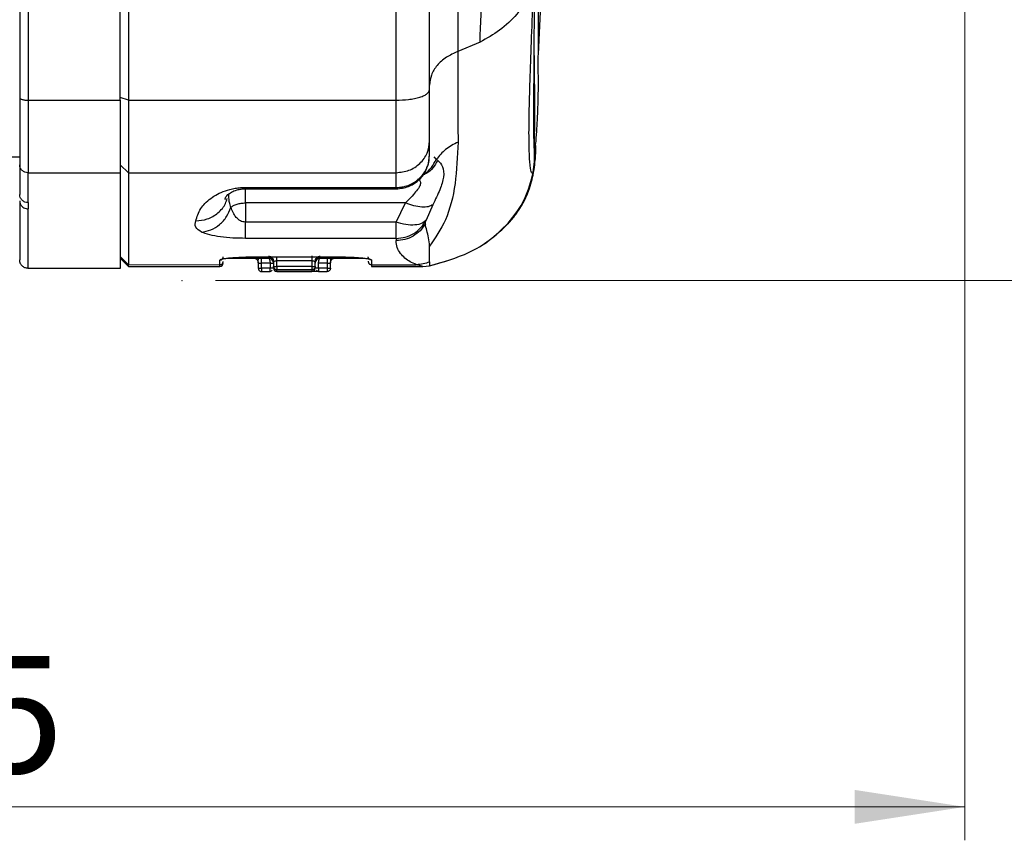
# Model space of a CAD drawing. Units: millimetres. Extents: x 10 to 416, y 10 to 287.
# Drawn here: x 337 to 367, y 81 to 106 of the extents above; entities that cross this region are included whole.
import ezdxf

# ---------------------------------------------------------------- set-up
doc = ezdxf.new("R2010")
doc.units = ezdxf.units.MM
doc.header["$PDSIZE"] = -1
doc.styles.add('SLDTEXTSTYLE1', font='TXT', dxfattribs={"width": 0.75})
doc.dimstyles.new('SLDDIMSTYLE2', dxfattribs={"dimtxt": 3.5, "dimasz": 3.302, "dimexe": 0, "dimexo": 0.0625, "dimgap": 0.875, "dimtad": 1, "dimdec": 0, "dimlfac": 2, "dimrnd": 1e-09, "dimzin": 12, "dimdsep": 46, "dimtxsty": 'SLDTEXTSTYLE1', "dimsah": 1, "dimcen": 0.09, "dimadec": 0, "dimazin": 3, "dimtfac": 1, "dimtdec": 0, "dimtofl": 0, "dimtmove": 0, "dimatfit": 3, "dimfxl": 1, "dimfrac": 2, "dimtolj": 1, "dimtzin": 12, "dimarcsym": 0})

# ---------------------------------------------------------------- blocks, each defined once
blk = doc.blocks.new('_D_1')
at = {"color": 150, "linetype": 'Continuous', "lineweight": 0}
for p, q in [((322.851, 187.674), (387.013, 187.674)), ((386.013, 97.768), (386.013, 187.674)), ((343.039, 97.768), (387.013, 97.768))]:
    blk.add_line(p, q, dxfattribs=at)
at = {"color": 150, "linetype": 'Continuous', "lineweight": 18}
for points in [[(386.013, 187.674), (385.505, 184.372), (386.521, 184.372)], [(386.013, 97.768), (386.521, 101.07), (385.505, 101.07)]]:
    blk.add_solid(points, dxfattribs=at)
at = {"color": 150, "linetype": 'Continuous', "lineweight": 18, "insert": (381.502, 138.77), "char_height": 3.5, "attachment_point": 1, "rotation": 90, "style": 'SLDTEXTSTYLE1'}
blk.add_mtext('180', dxfattribs=at)
blk = doc.blocks.new('_D_2')
at = {"color": 150, "linetype": 'Continuous', "lineweight": 0}
for p, q in [((303.687, 126.48), (303.687, 81.036)), ((365.438, 119.567), (365.438, 81.036)), ((365.438, 82.036), (303.687, 82.036))]:
    blk.add_line(p, q, dxfattribs=at)
at = {"color": 150, "linetype": 'Continuous', "lineweight": 18}
for points in [[(303.687, 82.036), (306.989, 81.528), (306.989, 82.544)], [(365.438, 82.036), (362.136, 82.544), (362.136, 81.528)]]:
    blk.add_solid(points, dxfattribs=at)
at = {"color": 150, "linetype": 'Continuous', "lineweight": 18, "insert": (330.548, 86.548), "char_height": 3.5, "attachment_point": 1, "style": 'SLDTEXTSTYLE1'}
blk.add_mtext('125', dxfattribs=at)

msp = doc.modelspace()

# ---------------------------------------------------------------- linework, layer by layer
at = {"color": 7, "linetype": 'Continuous', "lineweight": 25}
for p, q in [((352.695, 104.532), (352.825, 107.525)), ((349.437, 103.472), (349.437, 106.655)), ((337.187, 106.228), (337.187, 103.237)), ((337.437, 106.164), (337.437, 103.158)), ((350.945, 104.894), (350.28, 104.61)), ((337.437, 103.158), (340.187, 103.158)), ((340.437, 103.158), (340.187, 103.237)), ((340.437, 103.158), (348.437, 103.158)), ((349.437, 101.509), (349.437, 101.941)), ((352.577, 101.317), (352.602, 101.871)), ((334.999, 101.47), (337.187, 101.47)), ((337.187, 101.229), (337.187, 100.339)), ((340.437, 100.992), (340.187, 101.229)), ((349.567, 101.47), (349.633, 101.387)), ((349.677, 101.359), (349.633, 101.387)), ((352.537, 101.008), (352.577, 101.317)), ((337.437, 100.992), (340.187, 100.992)), ((337.437, 100.097), (337.437, 100.992)), ((340.437, 100.992), (348.437, 100.992)), ((348.437, 100.552), (348.437, 100.992)), ((343.937, 100.552), (348.437, 100.552)), ((343.937, 100.552), (343.937, 100.509)), ((343.937, 100.509), (348.437, 100.509)), ((348.437, 100.509), (348.437, 100.552)), ((337.437, 100.097), (337.437, 99.913)), ((348.72, 100.088), (343.937, 100.088)), ((343.937, 100.088), (343.937, 99.514)), ((348.437, 99.514), (348.72, 100.088)), ((349.535, 100.035), (349.333, 99.578)), ((348.437, 99.514), (343.937, 99.514)), ((348.437, 99.029), (348.437, 99.514)), ((351.791, 99.501), (351.788, 99.485)), ((348.437, 99.029), (343.937, 99.029)), ((348.437, 99.029), (348.437, 98.962)), ((349.437, 98.328), (349.437, 98.798)), ((340.437, 98.242), (340.187, 98.492)), ((340.187, 98.437), (340.437, 98.187)), ((343.17, 98.243), (343.17, 98.381)), ((343.27, 98.342), (343.27, 98.342)), ((343.395, 98.437), (344.62, 98.437)), ((344.278, 98.477), (346.598, 98.477)), ((344.29, 98.477), (346.584, 98.477)), ((344.311, 98.292), (344.311, 98.139)), ((344.317, 98.29), (344.311, 98.289)), ((344.411, 98.288), (344.411, 98.437)), ((344.67, 98.288), (344.411, 98.288)), ((344.411, 98.139), (344.411, 98.288)), ((344.67, 98.288), (344.67, 98.139)), ((344.77, 98.344), (344.77, 98.193)), ((344.87, 98.356), (344.87, 98.477)), ((345.92, 98.356), (344.87, 98.356)), ((344.87, 98.193), (344.87, 98.356)), ((345.92, 98.356), (345.92, 98.193)), ((346.02, 98.193), (346.02, 98.344)), ((346.379, 98.288), (346.12, 98.288)), ((346.12, 98.139), (346.12, 98.288)), ((346.17, 98.477), (346.17, 98.437)), ((346.17, 98.437), (347.478, 98.437)), ((346.379, 98.288), (346.379, 98.139)), ((346.479, 98.289), (346.473, 98.29)), ((346.479, 98.139), (346.479, 98.292)), ((347.703, 98.381), (347.703, 98.242)), ((349.437, 98.328), (349.437, 98.209)), ((340.187, 98.133), (337.437, 98.133)), ((340.437, 98.242), (343.17, 98.243)), ((340.437, 98.187), (340.437, 98.242)), ((340.437, 98.187), (343.172, 98.187)), ((343.17, 98.187), (343.17, 98.243)), ((344.67, 98.139), (344.411, 98.139)), ((344.411, 98.139), (344.411, 98.138)), ((344.411, 98.039), (344.67, 98.039)), ((344.67, 98.039), (344.67, 98.139)), ((344.77, 98.193), (344.77, 98.192)), ((344.87, 98.193), (344.87, 98.094)), ((345.92, 98.193), (344.87, 98.193)), ((344.87, 98.094), (345.92, 98.094)), ((344.87, 98.092), (344.87, 98.094)), ((344.87, 98.092), (345.92, 98.092)), ((344.87, 98.037), (344.87, 98.092)), ((344.87, 98.037), (345.92, 98.037)), ((345.92, 98.193), (345.92, 98.094)), ((345.92, 98.094), (345.92, 98.092)), ((345.92, 98.092), (345.92, 98.037)), ((346.02, 98.192), (346.02, 98.193)), ((346.12, 98.139), (346.12, 98.039)), ((346.379, 98.139), (346.12, 98.139)), ((346.12, 98.039), (346.379, 98.039)), ((346.379, 98.138), (346.379, 98.039)), ((347.703, 98.242), (349.04, 98.242)), ((347.703, 98.242), (347.703, 98.187)), ((347.703, 98.187), (349.236, 98.187)), ((349.209, 98.194), (349.04, 98.242)), ((349.233, 98.187), (349.209, 98.194)), ((349.228, 98.188), (349.439, 98.211)), ((349.233, 98.187), (349.437, 98.209)), ((349.437, 98.226), (349.437, 98.209))]:
    msp.add_line(p, q, dxfattribs=at)
at = {"color": 7, "linetype": 'Continuous', "lineweight": 25, "flags": 128}
msp.add_lwpolyline([(344.62, 98.437), (344.62, 98.438), (344.62, 98.44), (344.62, 98.444), (344.62, 98.449), (344.62, 98.457), (344.62, 98.467), (344.62, 98.477)], dxfattribs=at)
at = {"color": 7, "linetype": 'Continuous', "lineweight": 25}
for centre, radius, start, end in [((343.17, 98.287), 0.1, 270.0189, 360), ((344.62, 98.287), 0.15, 360, 90), ((346.17, 98.287), 0.15, 90, 180), ((344.87, 98.137), 0.1, 180, 270), ((345.92, 98.137), 0.1, 270, 360)]:
    msp.add_arc(centre, radius, start, end, dxfattribs=at)
for points, knots in [([(348.437, 103.158), (348.437, 104.567), (348.437, 107.272), (348.437, 110.056), (348.437, 111.389)], [0, 0, 0, 0, 0.521199, 1, 1, 1, 1]), ([(352.695, 104.693), (352.695, 104.788), (352.695, 104.988), (352.695, 105.59), (352.695, 106.42), (352.695, 107.47), (352.695, 108.728), (352.695, 109.873), (352.695, 110.646), (352.695, 110.882)], [0, 0, 0, 0, 0.141178, 0.299014, 0.45685, 0.614686, 0.772523, 0.93036, 1, 1, 1, 1]), ([(340.187, 103.158), (340.187, 104.785), (340.187, 107.056), (340.187, 109.401), (340.187, 110.067)], [0, 0, 0, 0, 0.716155, 1, 1, 1, 1]), ([(340.437, 110.233), (340.437, 109.518), (340.437, 107.117), (340.437, 104.791), (340.437, 103.158)], [0, 0, 0, 0, 0.2978798, 1, 1, 1, 1]), ([(350.945, 104.894), (350.967, 105.44), (351.012, 106.531), (351.066, 108.318), (351.094, 109.594), (351.107, 110.204)], [0, 0, 0, 0, 0.3430107, 0.685624, 1, 1, 1, 1]), ([(350.275, 107.472), (350.276, 106.965), (350.278, 105.951), (350.28, 105.057), (350.28, 104.61)], [0, 0, 0, 0, 0.5000237, 1, 1, 1, 1]), ([(352.567, 104.492), (352.567, 104.668), (352.566, 105.019), (352.569, 105.609), (352.571, 106.239), (352.576, 106.699), (352.578, 106.946)], [0, 0, 0, 0, 0.2457719, 0.4904865, 0.7270678, 1, 1, 1, 1]), ([(352.549, 106.737), (352.534, 106.673), (352.506, 106.549), (352.444, 106.376), (352.367, 106.204), (352.277, 106.043), (352.166, 105.88), (351.949, 105.606), (351.566, 105.248), (351.145, 105.008), (350.945, 104.894)], [0, 0, 0, 0, 0.085544, 0.164647, 0.236781, 0.326869, 0.396309, 0.481594, 0.752709, 1, 1, 1, 1]), ([(352.537, 101.008), (352.52, 100.988), (352.484, 100.948), (352.441, 101.169), (352.413, 101.593), (352.404, 102.236), (352.42, 103.088), (352.454, 104.134), (352.498, 105.339), (352.532, 106.272), (352.549, 106.737)], [0, 0, 0, 0, 0.124502, 0.249579, 0.375008, 0.500518, 0.625939, 0.75115, 0.875913, 1, 1, 1, 1]), ([(350.28, 104.61), (350.162, 104.558), (349.92, 104.453), (349.65, 104.207), (349.47, 103.92), (349.448, 103.713), (349.437, 103.611)], [0, 0, 0, 0, 0.245054, 0.499998, 0.754943, 1, 1, 1, 1]), ([(350.28, 104.61), (350.281, 104.114), (350.282, 103.125), (350.285, 102.313), (350.287, 101.909)], [0, 0, 0, 0, 0.501627, 1, 1, 1, 1]), ([(352.568, 101.678), (352.563, 101.793), (352.554, 102.023), (352.548, 102.644), (352.554, 103.446), (352.563, 104.144), (352.567, 104.492)], [0, 0, 0, 0, 0.249876, 0.500068, 0.750195, 1, 1, 1, 1]), ([(352.566, 104.492), (352.566, 104.267), (352.567, 103.928), (352.568, 103.319), (352.568, 102.979), (352.568, 102.725)], [0, 0, 0, 0, 0.3319851, 0.4998194, 1, 1, 1, 1]), ([(352.613, 101.869), (352.622, 101.971), (352.637, 102.153), (352.664, 102.611), (352.679, 103.023), (352.687, 103.355), (352.688, 103.539), (352.689, 103.679), (352.688, 103.773), (352.687, 103.864), (352.687, 103.949), (352.686, 104.029), (352.684, 104.135), (352.682, 104.32), (352.684, 104.509), (352.692, 104.628), (352.696, 104.698)], [0, 0, 0, 0, 0.2422403, 0.4278409, 0.5595687, 0.6069164, 0.6433423, 0.6582532, 0.6715812, 0.6840201, 0.6963885, 0.7094953, 0.7240051, 0.7589122, 0.8580879, 1, 1, 1, 1]), ([(352.695, 104.532), (352.695, 104.536), (352.695, 104.54), (352.695, 104.68), (352.695, 104.693)], [0, 0, 0, 0, 0.904535, 1, 1, 1, 1]), ([(348.437, 103.158), (348.563, 103.162), (348.756, 103.169), (348.989, 103.208), (349.149, 103.249), (349.278, 103.299), (349.403, 103.372), (349.423, 103.433), (349.437, 103.472)], [0, 0, 0, 0, 0.239456, 0.36836, 0.499999, 0.631638, 0.760542, 1, 1, 1, 1]), ([(349.437, 101.941), (349.437, 102.013), (349.437, 102.155), (349.437, 102.515), (349.437, 102.952), (349.437, 103.298), (349.437, 103.472)], [0, 0, 0, 0, 0.250926, 0.500494, 0.749625, 1, 1, 1, 1]), ([(337.187, 103.237), (337.19, 103.227), (337.195, 103.211), (337.226, 103.193), (337.259, 103.181), (337.299, 103.171), (337.357, 103.161), (337.405, 103.159), (337.437, 103.158)], [0, 0, 0, 0, 0.239465, 0.368369, 0.500008, 0.631645, 0.760547, 1, 1, 1, 1]), ([(337.187, 103.237), (337.187, 103.009), (337.187, 102.555), (337.187, 101.983), (337.187, 101.512), (337.187, 101.324), (337.187, 101.229)], [0, 0, 0, 0, 0.250613, 0.499196, 0.748146, 1, 1, 1, 1]), ([(337.437, 103.158), (337.437, 102.912), (337.437, 102.42), (337.437, 101.803), (337.437, 101.292), (337.437, 101.092), (337.437, 100.992)], [0, 0, 0, 0, 0.2499838, 0.4999995, 0.7500164, 1, 1, 1, 1]), ([(340.187, 103.158), (340.187, 102.913), (340.187, 102.421), (340.187, 101.803), (340.187, 101.291), (340.187, 101.091), (340.187, 100.992)], [0, 0, 0, 0, 0.248781, 0.499998, 0.751213, 1, 1, 1, 1]), ([(340.437, 103.158), (340.437, 102.913), (340.437, 102.421), (340.437, 101.803), (340.437, 101.293), (340.437, 101.093), (340.437, 100.992)], [0, 0, 0, 0, 0.250213, 0.50067, 0.75, 1, 1, 1, 1]), ([(348.437, 100.992), (348.437, 101.093), (348.437, 101.293), (348.437, 101.803), (348.437, 102.421), (348.437, 102.913), (348.437, 103.158)], [0, 0, 0, 0, 0.2500002, 0.4993303, 0.7497867, 1, 1, 1, 1]), ([(352.568, 102.725), (352.568, 102.414), (352.567, 102.025), (352.566, 101.76), (352.566, 101.698), (352.566, 101.683), (352.566, 101.68), (352.566, 101.679), (352.566, 101.679), (352.566, 101.679), (352.566, 101.679)], [0, 0, 0, 0, 0.747396, 0.935623, 0.98329, 0.995514, 0.998724, 0.999604, 0.999862, 1, 1, 1, 1]), ([(350.287, 101.909), (350.269, 101.483), (350.233, 100.618), (349.959, 99.555), (349.607, 99.046), (349.437, 98.799)], [0, 0, 0, 0, 0.334148, 0.676985, 1, 1, 1, 1]), ([(350.287, 101.909), (350.156, 101.842), (349.894, 101.709), (349.724, 101.492), (349.638, 101.384)], [0, 0, 0, 0, 0.499517, 1, 1, 1, 1]), ([(351.784, 99.466), (351.865, 99.559), (351.988, 99.703), (352.125, 99.904), (352.263, 100.134), (352.433, 100.503), (352.553, 100.964), (352.603, 101.413), (352.609, 101.7), (352.61, 101.782)], [0, 0, 0, 0, 0.074071, 0.113774, 0.157723, 0.270464, 0.538153, 0.868636, 1, 1, 1, 1]), ([(352.577, 101.317), (352.574, 101.332), (352.567, 101.362), (352.568, 101.574), (352.568, 101.678)], [0, 0, 0, 0, 0.508597, 1, 1, 1, 1]), ([(352.601, 101.809), (352.601, 101.762), (352.598, 101.556), (352.591, 101.374), (352.582, 101.336), (352.577, 101.317)], [0, 0, 0, 0, 0.127594, 0.563741, 1, 1, 1, 1]), ([(337.437, 100.992), (337.405, 100.995), (337.357, 101), (337.299, 101.03), (337.259, 101.06), (337.226, 101.098), (337.195, 101.153), (337.19, 101.199), (337.187, 101.229)], [0, 0, 0, 0, 0.239453, 0.368355, 0.499992, 0.631631, 0.760535, 1, 1, 1, 1]), ([(348.437, 100.552), (348.48, 100.553), (348.647, 100.559), (348.878, 100.635), (349.105, 100.786), (349.271, 100.962), (349.407, 101.209), (349.427, 101.405), (349.437, 101.509)], [0, 0, 0, 0, 0.081895, 0.321404, 0.452844, 0.609801, 0.792211, 1, 1, 1, 1]), ([(349.677, 101.359), (349.633, 101.283), (349.543, 101.129), (349.382, 100.981), (349.267, 100.936), (349.235, 100.923)], [0, 0, 0, 0, 0.40699, 0.830203, 1, 1, 1, 1]), ([(349.251, 100.947), (349.262, 100.951), (349.358, 100.993), (349.502, 101.141), (349.59, 101.306), (349.633, 101.387)], [0, 0, 0, 0, 0.061124, 0.54057, 1, 1, 1, 1]), ([(349.357, 101.147), (349.388, 101.217), (349.436, 101.326), (349.426, 101.443), (349.422, 101.485)], [0, 0, 0, 0, 0.6435744, 1, 1, 1, 1]), ([(349.682, 101.356), (349.738, 101.304), (349.848, 101.201), (349.878, 100.881), (349.759, 100.497), (349.61, 100.189), (349.536, 100.035)], [0, 0, 0, 0, 0.26176, 0.517793, 0.758503, 1, 1, 1, 1]), ([(340.187, 100.992), (340.187, 100.519), (340.187, 99.565), (340.187, 98.852), (340.187, 98.471), (340.187, 98.337), (340.187, 98.269), (340.187, 98.239), (340.187, 98.213), (340.187, 98.189), (340.187, 98.163), (340.187, 98.145), (340.187, 98.133)], [0, 0, 0, 0, 0.277876, 0.560198, 0.683411, 0.805062, 0.837551, 0.870742, 0.90318, 0.935454, 0.956262, 1, 1, 1, 1]), ([(340.437, 100.992), (340.437, 100.503), (340.437, 99.524), (340.437, 98.615), (340.437, 98.367), (340.437, 98.242)], [0, 0, 0, 0, 0.3333, 0.666579, 1, 1, 1, 1]), ([(348.437, 100.509), (348.565, 100.523), (348.747, 100.543), (348.989, 100.667), (349.173, 100.818), (349.314, 100.993), (349.349, 101.116), (349.357, 101.147)], [0, 0, 0, 0, 0.320541, 0.45535, 0.677965, 0.918843, 1, 1, 1, 1]), ([(351.787, 99.485), (351.968, 99.716), (352.324, 100.171), (352.467, 100.731), (352.537, 101.008)], [0, 0, 0, 0, 0.506692, 1, 1, 1, 1]), ([(349.073, 100.81), (349.102, 100.793), (349.156, 100.76), (349.175, 100.67), (349.128, 100.554), (348.985, 100.365), (348.827, 100.199), (348.72, 100.088)], [0, 0, 0, 0, 0.167202, 0.315063, 0.465591, 0.638069, 1, 1, 1, 1]), ([(342.45, 99.552), (342.485, 99.673), (342.546, 99.885), (342.8, 100.166), (343.08, 100.346), (343.31, 100.452), (343.558, 100.518), (343.776, 100.547), (343.885, 100.55), (343.937, 100.552)], [0, 0, 0, 0, 0.35966, 0.631018, 0.742568, 0.841146, 0.927574, 0.96509, 1, 1, 1, 1]), ([(343.338, 100.19), (343.337, 100.19), (343.317, 100.18), (343.329, 100.263), (343.44, 100.378), (343.632, 100.467), (343.776, 100.499), (343.867, 100.509), (343.914, 100.51), (343.937, 100.511)], [0, 0, 0, 0, 0.019271, 0.405083, 0.746841, 0.890844, 0.950313, 0.975962, 1, 1, 1, 1]), ([(343.498, 99.958), (343.481, 100.006), (343.457, 100.072), (343.446, 100.17), (343.44, 100.269), (343.439, 100.32), (343.439, 100.352)], [0, 0, 0, 0, 0.3072065, 0.4133106, 0.6403161, 1, 1, 1, 1]), ([(343.937, 100.088), (343.937, 100.208), (343.937, 100.392), (343.937, 100.511), (343.937, 100.552)], [0, 0, 0, 0, 0.654401, 1, 1, 1, 1]), ([(337.437, 100.097), (337.405, 100.1), (337.357, 100.105), (337.299, 100.135), (337.259, 100.167), (337.226, 100.205), (337.195, 100.262), (337.19, 100.309), (337.187, 100.339)], [0, 0, 0, 0, 0.239458, 0.368371, 0.50002, 0.631666, 0.76057, 1, 1, 1, 1]), ([(337.187, 100.156), (337.19, 100.125), (337.195, 100.078), (337.226, 100.022), (337.255, 99.988), (337.293, 99.955), (337.344, 99.927), (337.395, 99.915), (337.427, 99.913), (337.434, 99.913), (337.436, 99.913), (337.437, 99.913), (337.437, 99.913), (337.437, 99.913), (337.437, 99.913)], [0, 0, 0, 0, 0.2388309, 0.3674723, 0.4988767, 0.5864405, 0.7570914, 0.9405996, 0.984716, 0.9958782, 0.9988135, 0.999625, 0.999867, 1, 1, 1, 1]), ([(337.187, 100.156), (337.187, 99.867), (337.187, 99.287), (337.187, 98.895), (337.187, 98.708), (337.187, 98.64), (337.187, 98.582), (337.187, 98.533), (337.187, 98.491), (337.187, 98.452), (337.187, 98.417), (337.187, 98.394), (337.187, 98.383)], [0, 0, 0, 0, 0.278686, 0.560031, 0.61492, 0.669058, 0.724326, 0.776441, 0.830787, 0.887171, 0.948459, 1, 1, 1, 1]), ([(342.45, 99.552), (342.566, 99.563), (342.808, 99.585), (343.122, 99.777), (343.327, 100.004), (343.371, 100.171), (343.384, 100.22)], [0, 0, 0, 0, 0.27898, 0.577246, 0.875512, 1, 1, 1, 1]), ([(349.535, 100.035), (349.493, 100.012), (349.408, 99.966), (349.208, 99.957), (348.973, 99.994), (348.803, 100.057), (348.72, 100.088)], [0, 0, 0, 0, 0.244954, 0.5, 0.755046, 1, 1, 1, 1]), ([(337.437, 98.133), (337.437, 98.199), (337.437, 98.333), (337.437, 98.892), (337.437, 99.573), (337.437, 99.913)], [0, 0, 0, 0, 0.333379, 0.666691, 1, 1, 1, 1]), ([(342.621, 99.216), (342.715, 99.232), (342.908, 99.265), (343.17, 99.432), (343.384, 99.668), (343.461, 99.863), (343.498, 99.958)], [0, 0, 0, 0, 0.2437851, 0.5, 0.756215, 1, 1, 1, 1]), ([(343.937, 99.514), (343.91, 99.517), (343.853, 99.522), (343.747, 99.568), (343.593, 99.707), (343.538, 99.854), (343.498, 99.958)], [0, 0, 0, 0, 0.091728, 0.1934622, 0.4266355, 1, 1, 1, 1]), ([(342.621, 99.216), (342.552, 99.264), (342.401, 99.368), (342.433, 99.488), (342.45, 99.552)], [0, 0, 0, 0, 0.463584, 1, 1, 1, 1]), ([(349.333, 99.578), (349.298, 99.542), (349.224, 99.466), (349.007, 99.42), (348.734, 99.431), (348.534, 99.487), (348.437, 99.514)], [0, 0, 0, 0, 0.2396901, 0.4999967, 0.7565435, 1, 1, 1, 1]), ([(349.31, 99.468), (349.31, 99.468), (349.31, 99.468), (349.316, 99.493), (349.323, 99.525), (349.33, 99.562), (349.333, 99.574), (349.333, 99.578)], [0, 0, 0, 0, 0.000015, 0.00013, 0.691693, 0.893796, 1, 1, 1, 1]), ([(349.437, 98.798), (349.429, 98.882), (349.414, 99.053), (349.346, 99.277), (349.322, 99.402), (349.31, 99.468)], [0, 0, 0, 0, 0.3110492, 0.6340949, 1, 1, 1, 1]), ([(349.423, 98.205), (349.836, 98.323), (350.486, 98.507), (351.262, 98.965), (351.618, 99.308), (351.806, 99.49)], [0, 0, 0, 0, 0.45137, 0.709705, 1, 1, 1, 1]), ([(349.437, 98.209), (349.841, 98.323), (350.468, 98.5), (351.256, 98.964), (351.604, 99.306), (351.787, 99.485)], [0, 0, 0, 0, 0.462214, 0.717534, 1, 1, 1, 1]), ([(343.937, 99.029), (343.809, 99.031), (343.54, 99.036), (343.165, 99.073), (342.836, 99.133), (342.695, 99.187), (342.621, 99.216)], [0, 0, 0, 0, 0.2144686, 0.4527833, 0.7152345, 1, 1, 1, 1]), ([(349.04, 98.242), (348.978, 98.27), (348.863, 98.32), (348.695, 98.437), (348.56, 98.577), (348.459, 98.749), (348.444, 98.891), (348.437, 98.962)], [0, 0, 0, 0, 0.220174, 0.409529, 0.604912, 0.802123, 1, 1, 1, 1]), ([(337.437, 98.133), (337.404, 98.136), (337.339, 98.144), (337.26, 98.199), (337.213, 98.264), (337.193, 98.321), (337.188, 98.356), (337.187, 98.375), (337.187, 98.381), (337.187, 98.383)], [0, 0, 0, 0, 0.249546, 0.49879, 0.708479, 0.859191, 0.954507, 0.983189, 1, 1, 1, 1]), ([(343.17, 98.381), (343.183, 98.382), (343.202, 98.384), (343.226, 98.397), (343.242, 98.41), (343.255, 98.426), (343.267, 98.449), (343.269, 98.468), (343.271, 98.481)], [0, 0, 0, 0, 0.239436, 0.368448, 0.499994, 0.631569, 0.760563, 1, 1, 1, 1]), ([(343.17, 98.381), (343.174, 98.387), (343.18, 98.398), (343.242, 98.415), (343.338, 98.432), (343.52, 98.452), (343.838, 98.473), (344.136, 98.476), (344.29, 98.477)], [0, 0, 0, 0, 0.118108, 0.236992, 0.358312, 0.479316, 0.731644, 1, 1, 1, 1]), ([(343.17, 98.243), (343.183, 98.244), (343.21, 98.247), (343.237, 98.266), (343.254, 98.286), (343.263, 98.305), (343.269, 98.324), (343.27, 98.337), (343.27, 98.342)], [0, 0, 0, 0, 0.249967, 0.498689, 0.617933, 0.748866, 0.892519, 1, 1, 1, 1]), ([(344.175, 98.44), (344.193, 98.438), (344.22, 98.435), (344.253, 98.416), (344.276, 98.397), (344.294, 98.372), (344.312, 98.338), (344.315, 98.309), (344.317, 98.29)], [0, 0, 0, 0, 0.2395015, 0.3683893, 0.5, 0.6316107, 0.7604985, 1, 1, 1, 1]), ([(344.411, 98.438), (344.395, 98.437), (344.365, 98.437), (344.334, 98.429), (344.316, 98.415), (344.304, 98.379), (344.308, 98.328), (344.311, 98.288)], [0, 0, 0, 0, 0.162952, 0.311053, 0.447265, 0.573383, 1, 1, 1, 1]), ([(344.311, 98.289), (344.312, 98.289), (344.315, 98.288), (344.333, 98.288), (344.353, 98.288), (344.37, 98.288), (344.39, 98.288), (344.404, 98.288), (344.411, 98.288)], [0, 0, 0, 0, 0.233097, 0.477011, 0.603646, 0.733022, 0.86514, 1, 1, 1, 1]), ([(344.62, 98.438), (344.627, 98.435), (344.638, 98.431), (344.652, 98.406), (344.66, 98.379), (344.666, 98.35), (344.669, 98.319), (344.67, 98.298), (344.67, 98.288)], [0, 0, 0, 0, 0.264096, 0.453069, 0.598619, 0.73795, 0.871556, 1, 1, 1, 1]), ([(344.77, 98.344), (344.771, 98.345), (344.772, 98.347), (344.779, 98.349), (344.79, 98.351), (344.808, 98.353), (344.835, 98.355), (344.859, 98.356), (344.87, 98.356)], [0, 0, 0, 0, 0.146119, 0.286224, 0.420334, 0.54847, 0.785872, 1, 1, 1, 1]), ([(345.92, 98.356), (345.931, 98.356), (345.955, 98.355), (345.982, 98.353), (346, 98.351), (346.011, 98.349), (346.019, 98.347), (346.02, 98.345), (346.02, 98.344)], [0, 0, 0, 0, 0.2141663, 0.4515815, 0.5797141, 0.7138147, 0.8539041, 1, 1, 1, 1]), ([(346.12, 98.288), (346.12, 98.298), (346.121, 98.319), (346.124, 98.35), (346.13, 98.379), (346.138, 98.406), (346.152, 98.431), (346.163, 98.435), (346.17, 98.438)], [0, 0, 0, 0, 0.12843, 0.262031, 0.401366, 0.546929, 0.736067, 1, 1, 1, 1]), ([(346.479, 98.288), (346.482, 98.328), (346.487, 98.379), (346.475, 98.415), (346.457, 98.429), (346.425, 98.437), (346.395, 98.437), (346.379, 98.438)], [0, 0, 0, 0, 0.426304, 0.552385, 0.688582, 0.83675, 1, 1, 1, 1]), ([(346.379, 98.288), (346.386, 98.288), (346.4, 98.288), (346.42, 98.288), (346.437, 98.288), (346.457, 98.288), (346.475, 98.288), (346.478, 98.289), (346.479, 98.289)], [0, 0, 0, 0, 0.13477, 0.266824, 0.396161, 0.522783, 0.766749, 1, 1, 1, 1]), ([(346.473, 98.29), (346.475, 98.309), (346.478, 98.338), (346.496, 98.372), (346.514, 98.397), (346.537, 98.416), (346.57, 98.435), (346.597, 98.438), (346.615, 98.44)], [0, 0, 0, 0, 0.239501, 0.368389, 0.5, 0.631611, 0.760499, 1, 1, 1, 1]), ([(346.584, 98.477), (346.737, 98.476), (346.963, 98.474), (347.23, 98.46), (347.398, 98.447), (347.535, 98.432), (347.632, 98.415), (347.694, 98.398), (347.7, 98.387), (347.703, 98.381)], [0, 0, 0, 0, 0.2666109, 0.3939925, 0.5200484, 0.6414061, 0.7623815, 0.8820775, 1, 1, 1, 1]), ([(347.703, 98.381), (347.691, 98.382), (347.671, 98.384), (347.648, 98.397), (347.632, 98.41), (347.619, 98.426), (347.607, 98.449), (347.605, 98.468), (347.603, 98.481)], [0, 0, 0, 0, 0.239444, 0.368344, 0.499981, 0.631622, 0.760529, 1, 1, 1, 1]), ([(347.603, 98.343), (347.604, 98.337), (347.604, 98.326), (347.609, 98.307), (347.618, 98.288), (347.631, 98.272), (347.647, 98.259), (347.67, 98.246), (347.691, 98.244), (347.703, 98.242)], [0, 0, 0, 0, 0.114103, 0.236099, 0.367429, 0.50788, 0.613541, 0.761967, 1, 1, 1, 1]), ([(349.437, 98.328), (349.373, 98.303), (349.245, 98.254), (349.108, 98.246), (349.04, 98.242)], [0, 0, 0, 0, 0.499999, 1, 1, 1, 1]), ([(344.317, 98.139), (344.318, 98.126), (344.32, 98.107), (344.332, 98.084), (344.346, 98.065), (344.366, 98.05), (344.389, 98.041), (344.404, 98.04), (344.411, 98.039)], [0, 0, 0, 0, 0.241718, 0.368437, 0.499839, 0.708796, 0.844209, 1, 1, 1, 1]), ([(344.67, 98.046), (344.685, 98.05), (344.711, 98.057), (344.726, 98.074), (344.732, 98.082)], [0, 0, 0, 0, 0.554699, 1, 1, 1, 1]), ([(346.12, 98.039), (346.093, 98.039), (346.041, 98.039), (345.976, 98.039), (345.929, 98.038), (345.923, 98.038), (345.92, 98.038)], [0, 0, 0, 0, 0.252419, 0.49865, 0.746219, 1, 1, 1, 1]), ([(346.058, 98.082), (346.064, 98.074), (346.079, 98.057), (346.105, 98.05), (346.12, 98.046)], [0, 0, 0, 0, 0.444368, 1, 1, 1, 1]), ([(346.473, 98.139), (346.472, 98.126), (346.47, 98.107), (346.458, 98.084), (346.444, 98.065), (346.424, 98.05), (346.401, 98.041), (346.387, 98.04), (346.379, 98.039)], [0, 0, 0, 0, 0.24174, 0.368454, 0.499839, 0.70883, 0.844234, 1, 1, 1, 1])]:
    msp.add_open_spline(points, degree=3, knots=knots, dxfattribs=at)
for points in [[(348.437, 100.992), (348.568, 101.006), (348.83, 101.035), (349.16, 101.254), (349.392, 101.568), (349.422, 101.817), (349.437, 101.941)], [(343.498, 99.958), (343.523, 99.976), (343.572, 100.014), (343.679, 100.055), (343.803, 100.082), (343.892, 100.086), (343.937, 100.088)], [(343.937, 99.029), (343.937, 99.046), (343.937, 99.08), (343.937, 99.188), (343.937, 99.331), (343.937, 99.453), (343.937, 99.514)], [(348.437, 99.029), (348.53, 99.036), (348.715, 99.051), (348.971, 99.168), (349.19, 99.342), (349.286, 99.499), (349.333, 99.578)], [(349.31, 99.468), (349.261, 99.395), (349.163, 99.249), (348.948, 99.089), (348.702, 98.982), (348.525, 98.969), (348.437, 98.962)], [(344.62, 98.493), (344.64, 98.491), (344.679, 98.487), (344.729, 98.452), (344.763, 98.403), (344.768, 98.363), (344.77, 98.344)], [(344.77, 98.342), (344.768, 98.362), (344.763, 98.401), (344.729, 98.451), (344.679, 98.485), (344.64, 98.49), (344.62, 98.492)], [(344.67, 98.288), (344.683, 98.288), (344.709, 98.288), (344.742, 98.288), (344.766, 98.288), (344.769, 98.288), (344.77, 98.288)], [(345.92, 98.506), (345.92, 98.503), (345.92, 98.497), (345.92, 98.462), (345.92, 98.413), (345.92, 98.375), (345.92, 98.356)], [(346.02, 98.344), (346.022, 98.363), (346.027, 98.403), (346.061, 98.452), (346.111, 98.487), (346.15, 98.491), (346.17, 98.493)], [(346.17, 98.492), (346.15, 98.49), (346.111, 98.485), (346.061, 98.451), (346.027, 98.401), (346.022, 98.362), (346.02, 98.342)], [(346.379, 98.438), (346.379, 98.436), (346.379, 98.431), (346.379, 98.396), (346.379, 98.347), (346.379, 98.307), (346.379, 98.288)], [(344.317, 98.139), (344.315, 98.139), (344.31, 98.139), (344.311, 98.139), (344.317, 98.139), (344.329, 98.139), (344.345, 98.139), (344.365, 98.139), (344.387, 98.139), (344.403, 98.139), (344.411, 98.139)], [(344.411, 98.138), (344.411, 98.125), (344.411, 98.099), (344.411, 98.066), (344.411, 98.043), (344.411, 98.04), (344.411, 98.039)], [(344.77, 98.138), (344.769, 98.138), (344.766, 98.138), (344.742, 98.138), (344.709, 98.139), (344.683, 98.139), (344.67, 98.139)], [(344.77, 98.193), (344.772, 98.193), (344.775, 98.193), (344.798, 98.193), (344.831, 98.193), (344.857, 98.193), (344.87, 98.193)], [(344.77, 98.193), (344.772, 98.18), (344.775, 98.154), (344.798, 98.121), (344.831, 98.098), (344.857, 98.095), (344.87, 98.094)], [(344.87, 98.092), (344.857, 98.094), (344.831, 98.097), (344.798, 98.12), (344.775, 98.153), (344.772, 98.179), (344.77, 98.192)], [(345.92, 98.193), (345.933, 98.193), (345.959, 98.193), (345.992, 98.193), (346.016, 98.193), (346.019, 98.193), (346.02, 98.193)], [(345.92, 98.094), (345.933, 98.095), (345.959, 98.098), (345.992, 98.121), (346.016, 98.154), (346.019, 98.18), (346.02, 98.193)], [(346.02, 98.192), (346.019, 98.179), (346.016, 98.153), (345.992, 98.12), (345.959, 98.097), (345.933, 98.094), (345.92, 98.092)], [(346.12, 98.139), (346.107, 98.139), (346.081, 98.139), (346.048, 98.138), (346.025, 98.138), (346.022, 98.138), (346.02, 98.138)], [(346.379, 98.139), (346.392, 98.139), (346.418, 98.139), (346.451, 98.139), (346.474, 98.139), (346.477, 98.139), (346.479, 98.139)]]:
    msp.add_open_spline(points, degree=3, dxfattribs=at)
at = {"color": 7, "linetype": 'Continuous', "lineweight": 0}
msp.add_point((342.039, 97.768), dxfattribs=at)

# ---------------------------------------------------------------- dimensions: what is measured, and where the dimension line sits
at = {"color": 150, "linetype": 'Continuous', "lineweight": 18}
dim = msp.add_linear_dim(base=(386.013, 187.674), p1=(342.039, 97.768), p2=(321.851, 187.674), angle=90, dimstyle='SLDDIMSTYLE2', dxfattribs=at)
dim.commit()
dim.dimension.update_dxf_attribs({"geometry": '_D_1', "text_midpoint": (386.013, 142.649), "dimtype": 160})
dim = msp.add_linear_dim(base=(303.687, 82.036), p1=(365.438, 120.567), p2=(303.687, 127.48), angle=360, text='125', dimstyle='SLDDIMSTYLE2', dxfattribs=at)
dim.commit()
dim.dimension.update_dxf_attribs({"geometry": '_D_2', "text_midpoint": (334.427, 82.036), "dimtype": 160})

doc.saveas('drawing.dxf')
